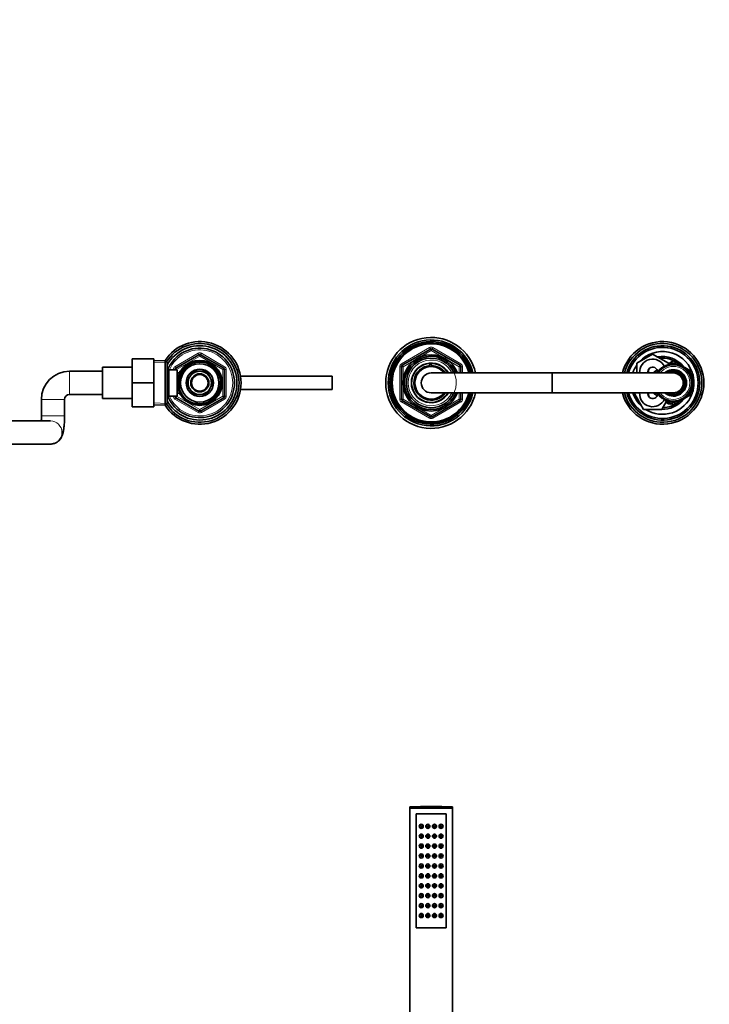
# Model space of a CAD drawing. Units: millimetres. Extents: x 0 to 2432, y 0 to 2738.
# Drawn here: x 1201 to 1618, y 2143 to 2738 of the extents above; entities that cross this region are included whole.
import ezdxf
from ezdxf import colors
from ezdxf.entities.mleader import LeaderData, LeaderLine
from ezdxf.math import Vec2, Vec3

# ---------------------------------------------------------------- set-up
doc = ezdxf.new("R2010")
doc.units = ezdxf.units.MM
for name, color, linetype in [('DV1_Défaut', 7, 'Continuous'), ('DV2_Défaut', 7, 'Continuous'), ('Défaut', 7, 'Continuous')]:
    doc.layers.add(name, color=color, linetype=linetype)

# ---------------------------------------------------------------- blocks, each defined once
blk = doc.blocks.new('_DOT')
at = {"color": 0}
blk.add_line((0, 0), (-1, 0), dxfattribs=at)
at = {"color": 0, "const_width": 0.333}
blk.add_lwpolyline([(-0.1665, 0, 1), (0.1665, 0, 1)], format="xyb", close=True, dxfattribs=at)
blk = doc.blocks.new('SE')
at = {"layer": 'DV1_Défaut', "color": 7, "linetype": 'Continuous', "lineweight": 35}
for p, q in [((1436.48, 2261.92), (1462.48, 2261.92)), ((1436.48, 2261.92), (1436.48, 2261.37)), ((1436.48, 2261.37), (1462.48, 2261.37)), ((1436.48, 2261.37), (1436.63, 2261.22)), ((1436.48, 2261.22), (1462.48, 2261.22)), ((1436.48, 2261.22), (1436.48, 2077.62)), ((1458.48, 2257.72), (1440.48, 2257.72)), ((1440.48, 2257.72), (1440.48, 2188.72)), ((1440.48, 2188.72), (1440.48, 2257.72)), ((1440.48, 2257.72), (1458.48, 2257.72)), ((1458.48, 2188.72), (1458.48, 2257.72)), ((1458.48, 2257.72), (1458.48, 2188.72)), ((1462.33, 2261.22), (1462.48, 2261.37)), ((1462.48, 2261.37), (1462.48, 2261.92)), ((1462.48, 2077.62), (1462.48, 2261.22)), ((1440.48, 2188.72), (1458.48, 2188.72)), ((1458.48, 2188.72), (1440.48, 2188.72))]:
    blk.add_line(p, q, dxfattribs=at)
for centre, radius in [((1443.48, 2250.22), 1.25), ((1447.48, 2250.22), 1.25), ((1451.48, 2250.22), 1.25), ((1455.48, 2250.22), 1.25), ((1443.48, 2244.22), 1.25), ((1443.48, 2250.22), 0.5), ((1447.48, 2244.22), 1.25), ((1447.48, 2250.22), 0.5), ((1451.48, 2244.22), 1.25), ((1451.48, 2250.22), 0.5), ((1455.48, 2244.22), 1.25), ((1455.48, 2250.22), 0.5), ((1443.48, 2238.22), 1.25), ((1443.48, 2244.22), 0.5), ((1447.48, 2238.22), 1.25), ((1447.48, 2244.22), 0.5), ((1451.48, 2238.22), 1.25), ((1451.48, 2244.22), 0.5), ((1455.48, 2238.22), 1.25), ((1455.48, 2244.22), 0.5), ((1443.48, 2232.22), 1.25), ((1443.48, 2238.22), 0.5), ((1447.48, 2232.22), 1.25), ((1447.48, 2238.22), 0.5), ((1451.48, 2232.22), 1.25), ((1451.48, 2238.22), 0.5), ((1455.48, 2232.22), 1.25), ((1455.48, 2238.22), 0.5), ((1443.48, 2226.22), 1.25), ((1443.48, 2232.22), 0.5), ((1447.48, 2226.22), 1.25), ((1447.48, 2232.22), 0.5), ((1451.48, 2226.22), 1.25), ((1451.48, 2232.22), 0.5), ((1455.48, 2226.22), 1.25), ((1455.48, 2232.22), 0.5), ((1443.48, 2220.22), 1.25), ((1443.48, 2226.22), 0.5), ((1447.48, 2220.22), 1.25), ((1447.48, 2226.22), 0.5), ((1451.48, 2220.22), 1.25), ((1451.48, 2226.22), 0.5), ((1455.48, 2220.22), 1.25), ((1455.48, 2226.22), 0.5), ((1443.48, 2214.22), 1.25), ((1443.48, 2220.22), 0.5), ((1447.48, 2214.22), 1.25), ((1447.48, 2220.22), 0.5), ((1451.48, 2214.22), 1.25), ((1451.48, 2220.22), 0.5), ((1455.48, 2214.22), 1.25), ((1455.48, 2220.22), 0.5), ((1443.48, 2208.22), 1.25), ((1443.48, 2214.22), 0.5), ((1447.48, 2208.22), 1.25), ((1447.48, 2214.22), 0.5), ((1451.48, 2208.22), 1.25), ((1451.48, 2214.22), 0.5), ((1455.48, 2208.22), 1.25), ((1455.48, 2214.22), 0.5), ((1443.48, 2202.22), 1.25), ((1443.48, 2208.22), 0.5), ((1447.48, 2202.22), 1.25), ((1447.48, 2208.22), 0.5), ((1451.48, 2202.22), 1.25), ((1451.48, 2208.22), 0.5), ((1455.48, 2202.22), 1.25), ((1455.48, 2208.22), 0.5), ((1443.48, 2196.22), 1.25), ((1443.48, 2202.22), 0.5), ((1447.48, 2196.22), 1.25), ((1447.48, 2202.22), 0.5), ((1451.48, 2196.22), 1.25), ((1451.48, 2202.22), 0.5), ((1455.48, 2196.22), 1.25), ((1455.48, 2202.22), 0.5), ((1443.48, 2196.22), 0.5), ((1447.48, 2196.22), 0.5), ((1451.48, 2196.22), 0.5), ((1455.48, 2196.22), 0.5)]:
    blk.add_circle(centre, radius, dxfattribs=at)
at = {"layer": 'DV1_Défaut', "color": 7, "linetype": 'Continuous', "lineweight": 18}
for centre in [(1443.4, 2250.22), (1447.45, 2250.22), (1451.5, 2250.22), (1455.56, 2250.22), (1443.4, 2244.22), (1447.45, 2244.22), (1451.5, 2244.22), (1455.56, 2244.22), (1443.4, 2238.22), (1447.45, 2238.22), (1451.5, 2238.22), (1455.56, 2238.22), (1443.4, 2232.22), (1447.45, 2232.22), (1451.5, 2232.22), (1455.56, 2232.22), (1443.4, 2226.22), (1447.45, 2226.22), (1451.5, 2226.22), (1455.56, 2226.22), (1443.4, 2220.22), (1447.45, 2220.22), (1451.5, 2220.22), (1455.56, 2220.22), (1443.4, 2214.22), (1447.45, 2214.22), (1451.5, 2214.22), (1455.56, 2214.22), (1443.4, 2208.22), (1447.45, 2208.22), (1451.5, 2208.22), (1455.56, 2208.22), (1443.4, 2202.22), (1447.45, 2202.22), (1451.5, 2202.22), (1455.56, 2202.22), (1443.4, 2196.22), (1447.45, 2196.22), (1451.5, 2196.22), (1455.56, 2196.22)]:
    blk.add_circle(centre, 1.06, dxfattribs=at)
at = {"layer": 'DV1_Défaut', "color": 7, "linetype": 'Continuous', "lineweight": 35}
blk.add_arc((1449.48, 1987.64), 274.58, 87.28631, 92.71369, dxfattribs=at)
blk = doc.blocks.new('SE1')
at = {"layer": 'DV2_Défaut', "color": 7, "linetype": 'Continuous', "lineweight": 18}
for p, q in [((1431.48, 2529.9), (1448.48, 2539.71)), ((1449.48, 2537.98), (1432.48, 2528.16)), ((1448.48, 2539.71), (1448.98, 2538.85)), ((1449.48, 2537.98), (1448.98, 2538.85)), ((1449.48, 2537.98), (1449.98, 2538.85)), ((1466.48, 2528.16), (1449.48, 2537.98)), ((1449.98, 2538.85), (1450.48, 2539.71)), ((1450.48, 2539.71), (1467.48, 2529.9)), ((1281.73, 2530.44), (1289.64, 2530.79)), ((1294.48, 2528.16), (1308.48, 2536.25)), ((1309.48, 2534.52), (1295.48, 2526.43)), ((1308.48, 2536.25), (1308.98, 2535.38)), ((1309.48, 2534.52), (1308.98, 2535.38)), ((1309.48, 2534.52), (1309.98, 2535.38)), ((1323.48, 2526.43), (1309.48, 2534.52)), ((1310.48, 2536.25), (1309.98, 2535.38)), ((1310.48, 2536.25), (1324.48, 2528.16)), ((1230.68, 2511.35), (1230.68, 2525.35)), ((1293.48, 2526.35), (1293.48, 2526.43)), ((1293.48, 2526.43), (1294.48, 2526.43)), ((1294.48, 2528.16), (1294.98, 2527.3)), ((1295.48, 2526.43), (1294.48, 2526.43)), ((1295.48, 2526.43), (1294.98, 2527.3)), ((1295.48, 2526.43), (1295.48, 2526.35)), ((1297.38, 2524.74), (1297.82, 2524.74)), ((1323.48, 2526.43), (1323.98, 2527.3)), ((1323.48, 2510.27), (1323.48, 2526.43)), ((1323.48, 2526.43), (1324.48, 2526.43)), ((1324.48, 2528.16), (1323.98, 2527.3)), ((1324.48, 2526.43), (1325.48, 2526.43)), ((1325.48, 2526.43), (1325.48, 2510.27)), ((1430.48, 2508.53), (1430.48, 2528.16)), ((1430.48, 2528.16), (1431.48, 2528.16)), ((1431.48, 2529.9), (1431.98, 2529.03)), ((1432.48, 2528.16), (1431.48, 2528.16)), ((1432.48, 2528.16), (1431.98, 2529.03)), ((1432.48, 2528.16), (1432.48, 2508.53)), ((1466.98, 2529.03), (1466.48, 2528.16)), ((1466.48, 2524.35), (1466.48, 2528.16)), ((1467.48, 2528.16), (1466.48, 2528.16)), ((1466.98, 2529.03), (1467.48, 2529.9)), ((1467.48, 2528.16), (1468.48, 2528.16)), ((1468.48, 2528.16), (1468.48, 2524.35)), ((1522.48, 2512.35), (1522.48, 2524.35)), ((1522.98, 2512.35), (1522.98, 2524.35)), ((1213.68, 2508.35), (1227.68, 2508.35)), ((1293.48, 2510.27), (1293.48, 2510.35)), ((1293.48, 2510.27), (1294.48, 2510.27)), ((1294.48, 2510.27), (1295.48, 2510.27)), ((1294.98, 2509.4), (1294.48, 2508.53)), ((1308.48, 2500.45), (1294.48, 2508.53)), ((1294.98, 2509.4), (1295.48, 2510.27)), ((1295.48, 2510.35), (1295.48, 2510.27)), ((1295.48, 2510.27), (1309.48, 2502.18)), ((1297.38, 2511.96), (1297.82, 2511.96)), ((1309.48, 2502.18), (1323.48, 2510.27)), ((1324.48, 2508.53), (1310.48, 2500.45)), ((1324.48, 2510.27), (1323.48, 2510.27)), ((1323.98, 2509.4), (1323.48, 2510.27)), ((1323.98, 2509.4), (1324.48, 2508.53)), ((1324.48, 2510.27), (1325.48, 2510.27)), ((1430.48, 2508.53), (1431.48, 2508.53)), ((1432.48, 2508.53), (1431.48, 2508.53)), ((1431.48, 2506.8), (1431.98, 2507.67)), ((1432.48, 2508.53), (1431.98, 2507.67)), ((1432.48, 2508.53), (1449.48, 2498.72)), ((1449.48, 2498.72), (1466.48, 2508.53)), ((1466.48, 2508.53), (1466.48, 2512.35)), ((1467.48, 2508.53), (1466.48, 2508.53)), ((1466.98, 2507.67), (1466.48, 2508.53)), ((1466.98, 2507.67), (1467.48, 2506.8)), ((1467.48, 2508.53), (1468.48, 2508.53)), ((1468.48, 2512.35), (1468.48, 2508.53)), ((1281.73, 2506.26), (1289.64, 2505.91)), ((1308.98, 2501.32), (1308.48, 2500.45)), ((1308.98, 2501.32), (1309.48, 2502.18)), ((1309.98, 2501.32), (1309.48, 2502.18)), ((1309.98, 2501.32), (1310.48, 2500.45)), ((1448.48, 2496.99), (1431.48, 2506.8)), ((1467.48, 2506.8), (1450.48, 2496.99)), ((1213.68, 2498.35), (1227.68, 2498.35)), ((1448.48, 2496.99), (1448.98, 2497.85)), ((1448.98, 2497.85), (1449.48, 2498.72)), ((1449.98, 2497.85), (1449.48, 2498.72)), ((1449.98, 2497.85), (1450.48, 2496.99))]:
    blk.add_line(p, q, dxfattribs=at)
at = {"layer": 'DV2_Défaut', "color": 7, "linetype": 'Continuous', "lineweight": 35}
for p, q in [((1431.98, 2529.03), (1448.98, 2538.85)), ((1449.98, 2538.85), (1466.98, 2529.03)), ((1268.68, 2532.85), (1268.68, 2518.39)), ((1281.68, 2532.85), (1268.68, 2532.85)), ((1281.68, 2532.85), (1281.68, 2518.39)), ((1288.48, 2531.9), (1281.68, 2531.6)), ((1288.48, 2504.8), (1288.48, 2531.9)), ((1289.68, 2530.75), (1288.48, 2531.9)), ((1289.68, 2530.75), (1289.68, 2505.95)), ((1294.98, 2527.3), (1308.98, 2535.38)), ((1309.98, 2535.38), (1323.98, 2527.3)), ((1573.98, 2530.33), (1583.48, 2535.82)), ((1583.48, 2535.82), (1592.98, 2530.33)), ((1592.98, 2529.9), (1595.98, 2531.63)), ((1595.98, 2531.63), (1600.04, 2529.28)), ((1250.68, 2525.35), (1230.68, 2525.35)), ((1250.68, 2508.85), (1250.68, 2527.85)), ((1268.68, 2527.85), (1250.68, 2527.85)), ((1290.68, 2526.35), (1289.68, 2528.08)), ((1290.68, 2526.35), (1290.68, 2510.35)), ((1295.88, 2526.35), (1290.68, 2526.35)), ((1294.48, 2526.35), (1294.48, 2526.43)), ((1295.88, 2526.35), (1295.88, 2510.35)), ((1297.38, 2525.35), (1297.38, 2524.56)), ((1297.82, 2525.35), (1297.38, 2525.35)), ((1305.41, 2525.4), (1303.43, 2521.97)), ((1309.36, 2525.4), (1305.41, 2525.4)), ((1313.55, 2525.4), (1309.59, 2525.4)), ((1315.52, 2521.97), (1313.55, 2525.4)), ((1324.48, 2526.43), (1324.48, 2510.27)), ((1431.48, 2508.53), (1431.48, 2528.16)), ((1448.75, 2530.16), (1448.75, 2530.26)), ((1448.75, 2528.82), (1448.75, 2530.07)), ((1449.48, 2530.35), (1449.48, 2530.18)), ((1449.48, 2530.18), (1449.48, 2528.84)), ((1467.48, 2528.16), (1467.48, 2524.35)), ((1573.98, 2524.35), (1573.98, 2530.33)), ((1584.48, 2524.99), (1586.24, 2526.01)), ((1584.48, 2524.35), (1584.48, 2524.99)), ((1585.48, 2524.41), (1586.94, 2525.26)), ((1587.08, 2524.82), (1586.2, 2524.81)), ((1586.2, 2524.81), (1586.39, 2524.35)), ((1587.69, 2525.59), (1586.81, 2525.66)), ((1586.81, 2525.66), (1587.08, 2524.82)), ((1588.38, 2526.3), (1587.51, 2526.45)), ((1587.51, 2526.45), (1587.69, 2525.59)), ((1587.54, 2525.6), (1587.67, 2525.68)), ((1589.12, 2526.95), (1588.27, 2527.18)), ((1588.27, 2527.18), (1588.38, 2526.3)), ((1589.92, 2527.53), (1589.09, 2527.83)), ((1589.09, 2527.83), (1589.12, 2526.95)), ((1589.97, 2528.41), (1589.92, 2527.53)), ((1590.77, 2528.04), (1589.97, 2528.41)), ((1590.89, 2528.91), (1590.77, 2528.04)), ((1591.65, 2528.46), (1590.89, 2528.91)), ((1591.86, 2529.32), (1591.65, 2528.46)), ((1592.58, 2528.81), (1591.86, 2529.32)), ((1592.86, 2529.65), (1592.58, 2528.81)), ((1593.53, 2529.07), (1592.86, 2529.65)), ((1592.98, 2530.33), (1592.98, 2529.55)), ((1593.89, 2529.88), (1593.53, 2529.07)), ((1594.5, 2529.25), (1593.89, 2529.88)), ((1594.27, 2529.49), (1594.8, 2529.8)), ((1594.93, 2530.02), (1594.5, 2529.25)), ((1595.48, 2529.34), (1594.93, 2530.02)), ((1595.01, 2529.92), (1595.98, 2530.47)), ((1595.98, 2530.07), (1595.48, 2529.34)), ((1595.98, 2530.47), (1596.94, 2529.92)), ((1596.47, 2529.34), (1595.98, 2530.07)), ((1597.03, 2530.02), (1596.47, 2529.34)), ((1597.45, 2529.25), (1597.03, 2530.02)), ((1597.15, 2529.8), (1597.69, 2529.49)), ((1598.07, 2529.88), (1597.45, 2529.25)), ((1598.43, 2529.07), (1598.07, 2529.88)), ((1599.1, 2529.65), (1598.43, 2529.07)), ((1599.38, 2528.81), (1599.1, 2529.65)), ((1600.1, 2529.32), (1599.38, 2528.81)), ((1600.3, 2528.46), (1600.1, 2529.32)), ((1600.12, 2529.24), (1600.88, 2528.8)), ((1601.06, 2528.91), (1600.3, 2528.46)), ((1601.19, 2528.04), (1601.06, 2528.91)), ((1601.1, 2528.67), (1601.75, 2528.3)), ((1601.99, 2528.41), (1601.19, 2528.04)), ((1602.04, 2527.53), (1601.99, 2528.41)), ((1602, 2528.15), (1602.68, 2527.76)), ((1602.87, 2527.83), (1602.04, 2527.53)), ((1602.84, 2526.95), (1602.87, 2527.83)), ((1603.69, 2527.18), (1602.84, 2526.95)), ((1602.86, 2527.66), (1607.48, 2524.99)), ((1603.58, 2526.3), (1603.69, 2527.18)), ((1604.45, 2526.45), (1603.58, 2526.3)), ((1604.26, 2525.59), (1604.45, 2526.45)), ((1605.14, 2525.66), (1604.26, 2525.59)), ((1604.28, 2525.68), (1604.42, 2525.6)), ((1604.88, 2524.82), (1605.14, 2525.66)), ((1605.76, 2524.81), (1604.88, 2524.82)), ((1605.02, 2525.26), (1606.48, 2524.41)), ((1605.42, 2523.99), (1605.76, 2524.81)), ((1607.48, 2524.99), (1607.48, 2519.98)), ((1297.35, 2524.5), (1295.88, 2524.5)), ((1303.32, 2521.77), (1301.34, 2518.35)), ((1317.62, 2518.35), (1315.64, 2521.77)), ((1334.16, 2522.35), (1389.48, 2522.35)), ((1389.48, 2522.35), (1389.48, 2514.35)), ((1522.48, 2524.35), (1449.48, 2524.35)), ((1522.98, 2524.35), (1522.48, 2524.35)), ((1595.98, 2524.35), (1522.98, 2524.35)), ((1585.48, 2524.35), (1585.48, 2524.41)), ((1606.3, 2523.9), (1605.42, 2523.99)), ((1605.89, 2523.12), (1606.3, 2523.9)), ((1606.75, 2522.96), (1605.89, 2523.12)), ((1606.28, 2522.22), (1606.75, 2522.96)), ((1607.12, 2521.97), (1606.28, 2522.22)), ((1606.48, 2524.41), (1606.48, 2523.01)), ((1606.48, 2522.53), (1606.48, 2522.16)), ((1606.58, 2521.28), (1607.12, 2521.97)), ((1607.4, 2520.96), (1606.58, 2521.28)), ((1606.8, 2520.31), (1607.4, 2520.96)), ((1607.59, 2519.92), (1606.8, 2520.31)), ((1606.93, 2519.34), (1607.59, 2519.92)), ((1607.69, 2518.88), (1606.93, 2519.34)), ((1606.98, 2518.35), (1607.69, 2518.88)), ((1607.48, 2519.82), (1607.48, 2519)), ((1268.68, 2518.39), (1268.68, 2503.85)), ((1281.68, 2518.39), (1268.68, 2518.39)), ((1281.68, 2518.39), (1281.68, 2503.85)), ((1301.34, 2518.35), (1303.32, 2514.93)), ((1303.43, 2514.72), (1305.41, 2511.3)), ((1313.55, 2511.3), (1315.52, 2514.72)), ((1315.64, 2514.93), (1317.62, 2518.35)), ((1334.16, 2514.35), (1389.48, 2514.35)), ((1605.89, 2513.58), (1606.75, 2513.74)), ((1606.3, 2512.8), (1605.89, 2513.58)), ((1606.28, 2514.48), (1607.12, 2514.73)), ((1606.75, 2513.74), (1606.28, 2514.48)), ((1606.48, 2514.54), (1606.48, 2514.17)), ((1606.48, 2513.69), (1606.48, 2512.29)), ((1606.58, 2515.42), (1607.4, 2515.74)), ((1607.12, 2514.73), (1606.58, 2515.42)), ((1606.8, 2516.39), (1607.59, 2516.78)), ((1607.4, 2515.74), (1606.8, 2516.39)), ((1606.93, 2517.36), (1607.69, 2517.82)), ((1607.59, 2516.78), (1606.93, 2517.36)), ((1607.69, 2517.82), (1606.98, 2518.35)), ((1607.48, 2518.72), (1607.48, 2517.98)), ((1607.48, 2517.7), (1607.48, 2516.88)), ((1607.48, 2516.72), (1607.48, 2511.71)), ((1213.68, 2508.35), (1213.68, 2498.35)), ((1227.68, 2498.35), (1227.68, 2508.35)), ((1230.68, 2511.35), (1250.68, 2511.35)), ((1250.68, 2508.85), (1268.68, 2508.85)), ((1289.68, 2508.62), (1290.68, 2510.35)), ((1290.68, 2510.35), (1295.88, 2510.35)), ((1294.48, 2510.27), (1294.48, 2510.35)), ((1308.98, 2501.32), (1294.98, 2509.4)), ((1295.88, 2512.2), (1297.35, 2512.2)), ((1297.38, 2512.14), (1297.38, 2511.35)), ((1297.38, 2511.35), (1297.82, 2511.35)), ((1305.41, 2511.3), (1309.36, 2511.3)), ((1309.59, 2511.3), (1313.55, 2511.3)), ((1323.98, 2509.4), (1309.98, 2501.32)), ((1448.98, 2497.85), (1431.98, 2507.67)), ((1449.48, 2512.35), (1522.48, 2512.35)), ((1466.98, 2507.67), (1449.98, 2497.85)), ((1467.48, 2512.35), (1467.48, 2508.53)), ((1522.48, 2512.35), (1522.98, 2512.35)), ((1522.98, 2512.35), (1595.98, 2512.35)), ((1572.51, 2511.85), (1572.8, 2512.35)), ((1577.99, 2502.35), (1572.51, 2511.85)), ((1584.48, 2511.71), (1584.48, 2512.35)), ((1586.24, 2510.69), (1584.48, 2511.71)), ((1585.48, 2512.29), (1585.48, 2512.35)), ((1586.94, 2511.44), (1585.48, 2512.29)), ((1586.39, 2512.35), (1586.2, 2511.89)), ((1586.2, 2511.89), (1587.08, 2511.88)), ((1587.08, 2511.88), (1586.81, 2511.04)), ((1586.81, 2511.04), (1587.69, 2511.11)), ((1587.69, 2511.11), (1587.51, 2510.25)), ((1587.51, 2510.25), (1588.38, 2510.4)), ((1587.67, 2511.02), (1587.54, 2511.1)), ((1588.38, 2510.4), (1588.27, 2509.52)), ((1588.27, 2509.52), (1589.12, 2509.75)), ((1591.87, 2507.38), (1588.96, 2502.35)), ((1589.12, 2509.75), (1589.09, 2508.87)), ((1589.09, 2508.87), (1589.92, 2509.17)), ((1589.92, 2509.17), (1589.97, 2508.29)), ((1589.97, 2508.29), (1590.77, 2508.66)), ((1590.77, 2508.66), (1590.89, 2507.79)), ((1590.89, 2507.79), (1591.65, 2508.24)), ((1591.65, 2508.24), (1591.86, 2507.38)), ((1591.86, 2507.38), (1592.58, 2507.89)), ((1595.98, 2505.07), (1591.92, 2507.42)), ((1592.58, 2507.89), (1592.86, 2507.05)), ((1592.86, 2507.05), (1593.53, 2507.63)), ((1593.53, 2507.63), (1593.89, 2506.82)), ((1593.89, 2506.82), (1594.5, 2507.45)), ((1594.8, 2506.9), (1594.27, 2507.21)), ((1594.5, 2507.45), (1594.93, 2506.68)), ((1594.93, 2506.68), (1595.48, 2507.36)), ((1595.48, 2507.36), (1595.98, 2506.63)), ((1600.04, 2507.42), (1595.98, 2505.07)), ((1595.98, 2506.63), (1596.47, 2507.36)), ((1596.47, 2507.36), (1597.03, 2506.68)), ((1597.03, 2506.68), (1597.45, 2507.45)), ((1597.69, 2507.21), (1597.15, 2506.9)), ((1597.45, 2507.45), (1598.07, 2506.82)), ((1598.07, 2506.82), (1598.43, 2507.63)), ((1598.43, 2507.63), (1599.1, 2507.05)), ((1599.1, 2507.05), (1599.38, 2507.89)), ((1599.38, 2507.89), (1600.1, 2507.38)), ((1600.1, 2507.38), (1600.3, 2508.24)), ((1600.88, 2507.9), (1600.12, 2507.46)), ((1600.3, 2508.24), (1601.06, 2507.79)), ((1601.06, 2507.79), (1601.19, 2508.66)), ((1601.75, 2508.4), (1601.1, 2508.03)), ((1601.19, 2508.66), (1601.99, 2508.29)), ((1601.99, 2508.29), (1602.04, 2509.17)), ((1602.68, 2508.94), (1602, 2508.55)), ((1602.04, 2509.17), (1602.87, 2508.87)), ((1602.87, 2508.87), (1602.84, 2509.75)), ((1602.84, 2509.75), (1603.69, 2509.52)), ((1607.48, 2511.71), (1602.86, 2509.04)), ((1603.69, 2509.52), (1603.58, 2510.4)), ((1603.58, 2510.4), (1604.45, 2510.25)), ((1604.45, 2510.25), (1604.26, 2511.11)), ((1604.26, 2511.11), (1605.14, 2511.04)), ((1604.42, 2511.1), (1604.28, 2511.02)), ((1604.88, 2511.88), (1605.76, 2511.89)), ((1605.14, 2511.04), (1604.88, 2511.88)), ((1606.48, 2512.29), (1605.02, 2511.44)), ((1605.42, 2512.71), (1606.3, 2512.8)), ((1605.76, 2511.89), (1605.42, 2512.71)), ((1281.68, 2503.85), (1268.68, 2503.85)), ((1281.68, 2505.1), (1288.48, 2504.8)), ((1288.48, 2504.8), (1289.68, 2505.95)), ((1588.96, 2502.35), (1577.99, 2502.35)), ((1595.98, 2506.23), (1595.01, 2506.78)), ((1596.94, 2506.78), (1595.98, 2506.23)), ((1219.16, 2495.35), (1181.56, 2495.35)), ((1176, 2481.35), (1219.16, 2481.35))]:
    blk.add_line(p, q, dxfattribs=at)
for radius in [13.6, 13.55, 12.87, 11.61, 8.25, 5.5, 5]:
    blk.add_circle((1309.48, 2518.35), radius, dxfattribs=at)
for centre, radius, start, end in [((1309.48, 2518.35), 25, 0, 147.18798), ((1449.48, 2518.35), 27.5, 12.60226, 347.39774), ((1449.48, 2518.35), 26, 13.34236, 346.65764), ((1449.48, 2518.35), 25, 13.88654, 346.11346), ((1589.48, 2518.35), 25, 0, 166.11346), ((1309.48, 2518.35), 23.8, 0, 147.72467), ((1309.48, 2518.35), 22.5, 0, 151.64236), ((1309.48, 2518.35), 21, 0, 155.79047), ((1449.48, 2518.35), 24.15, 14.3833, 345.6167), ((1449.48, 2518.35), 23.88, 14.5546, 345.4454), ((1449.48, 2518.35), 23.6, 14.7284, 345.2716), ((1449.48, 2537.98), 1, 60, 120), ((1589.48, 2518.35), 23.8, 0, 165.39814), ((1589.48, 2518.35), 22.5, 0, 164.53399), ((1589.48, 2518.35), 21.5, 0, 163.79531), ((1589.48, 2518.35), 19, 20.92448, 137.41412), ((1309.48, 2534.52), 1, 60, 120), ((1449.48, 2518.35), 17, 20.66732, 339.33268), ((1449.48, 2518.35), 16.09, 21.89091, 338.10909), ((1449.48, 2518.35), 15, 23.57818, 336.42182), ((1583.48, 2524.85), 7.9, 24.56155, 183.62874), ((1589.48, 2518.35), 16, 38.91834, 100.7054), ((1589.48, 2518.35), 15, 49.52469, 96.03956), ((1230.68, 2508.35), 17, 90, 180), ((1295.48, 2526.43), 1, 120, 180), ((1309.48, 2518.35), 7.05, 90.9421, 149.0579), ((1309.48, 2518.35), 7.05, 89.0579, 90.9421), ((1309.48, 2518.35), 7.05, 30.9421, 89.0579), ((1323.48, 2526.43), 1, 0, 60), ((1432.48, 2528.16), 1, 120, 180), ((1449.48, 2518.35), 12, 30, 330), ((1449.48, 2518.35), 11.83, 93.54443, 329.53082), ((1449.48, 2518.35), 10.49, 93.99728, 325.11672), ((1449.48, 2518.35), 9.85, 37.52713, 322.47287), ((1449.48, 2518.35), 10.85, 90, 93.86588), ((1449.48, 2518.35), 11.83, 30.46918, 90), ((1449.48, 2518.35), 10.49, 34.88328, 90), ((1466.48, 2528.16), 1, 0, 60), ((1589.48, 2518.35), 19, 144.6655, 161.59152), ((1583.48, 2524.85), 3, 2.63085, 189.59407), ((1584.48, 2525.35), 3.5, 151.29686, 196.63796), ((1595.98, 2518.35), 11, 0, 146.94427), ((1595.98, 2518.35), 8, 0, 131.40962), ((1595.98, 2518.35), 7.3, 0, 124.72276), ((1595.98, 2518.35), 6.8, 0, 118.07249), ((1589.48, 2518.35), 16, 37.20175, 38.20561), ((1309.48, 2518.35), 7.05, 150.9421, 209.0579), ((1309.48, 2518.35), 7.05, 149.0579, 150.9421), ((1309.48, 2518.35), 7.05, 29.0579, 30.9421), ((1309.48, 2518.35), 7.05, 330.9421, 29.0579), ((1449.48, 2518.35), 6, 90, 270), ((1595.98, 2518.35), 6, 0, 90), ((1589.48, 2518.35), 19, 0, 18.67172), ((1309.48, 2518.35), 25, 212.81202, 0), ((1309.48, 2518.35), 23.8, 212.27533, 0), ((1309.48, 2518.35), 22.5, 208.35764, 0), ((1309.48, 2518.35), 21, 204.20953, 0), ((1309.48, 2518.35), 7.05, 209.0579, 210.9421), ((1309.48, 2518.35), 7.05, 210.9421, 269.0579), ((1309.48, 2518.35), 7.05, 270.9421, 329.0579), ((1309.48, 2518.35), 7.05, 329.0579, 330.9421), ((1589.48, 2518.35), 25, 193.88654, 0), ((1589.48, 2518.35), 23.8, 194.60186, 0), ((1589.48, 2518.35), 22.5, 195.46601, 0), ((1589.48, 2518.35), 21.5, 196.20469, 0), ((1595.98, 2518.35), 11, 213.05573, 0), ((1595.98, 2518.35), 8, 228.59038, 0), ((1595.98, 2518.35), 7.3, 235.27724, 0), ((1595.98, 2518.35), 6.8, 241.92751, 0), ((1595.98, 2518.35), 6, 270, 0), ((1589.48, 2518.35), 19, 341.32828, 0), ((1230.68, 2508.35), 3, 90, 180), ((1295.48, 2510.27), 1, 180, 240), ((1309.48, 2518.35), 7.05, 269.0579, 270.9421), ((1323.48, 2510.27), 1, 300, 0), ((1432.48, 2508.53), 1, 180, 240), ((1466.48, 2508.53), 1, 300, 0), ((1589.48, 2518.35), 19, 198.40848, 229.17246), ((1583.48, 2511.85), 7.9, 176.37126, 335.41137), ((1589.48, 2518.35), 19, 237.3631, 339.07552), ((1583.48, 2511.85), 3, 170.40593, 357.36915), ((1584.48, 2511.35), 3.5, 163.39255, 210.26192), ((1589.48, 2518.35), 16, 268.1717, 321.09207), ((1589.48, 2518.35), 15, 270.23779, 310.47531), ((1593.98, 2508.35), 2.5, 207.49952, 282.61682), ((1589.48, 2518.35), 16, 321.84235, 322.79825), ((1309.48, 2502.18), 1, 240, 300), ((1593.98, 2508.35), 2.85, 211.87988, 289.79496), ((1449.48, 2498.72), 1, 240, 300)]:
    blk.add_arc(centre, radius, start, end, dxfattribs=at)
at = {"layer": 'DV2_Défaut', "color": 7, "linetype": 'Continuous', "lineweight": 18}
for centre, radius, start, end in [((1309.48, 2518.35), 20, 0, 156.42182), ((1449.48, 2537.98), 2, 60, 120), ((1309.48, 2518.35), 12.39, 255, 195), ((1309.48, 2534.52), 2, 60, 120), ((1449.48, 2518.35), 15.15, 255, 195), ((1449.48, 2518.35), 13.83, 25.70683, 334.29317), ((1295.48, 2526.43), 2, 120, 180), ((1309.48, 2518.35), 11.7, 255, 195), ((1323.48, 2526.43), 2, 0, 60), ((1432.48, 2528.16), 2, 120, 180), ((1466.48, 2528.16), 2, 0, 60), ((1595.98, 2518.35), 10, 0, 143.1301), ((1595.98, 2518.35), 7.55, 0, 127.37288), ((1309.48, 2518.35), 20, 203.57818, 0), ((1595.98, 2518.35), 10, 216.8699, 0), ((1595.98, 2518.35), 7.55, 232.62712, 0), ((1295.48, 2510.27), 2, 180, 240), ((1323.48, 2510.27), 2, 300, 0), ((1432.48, 2508.53), 2, 180, 240), ((1466.48, 2508.53), 2, 300, 0), ((1309.48, 2502.18), 2, 240, 300), ((1449.48, 2498.72), 2, 240, 300)]:
    blk.add_arc(centre, radius, start, end, dxfattribs=at)
blk.add_ellipse((1219.16, 2488.35), major_axis=(0, 7), ratio=0.988349, start_param=3.141593, end_param=6.283185, dxfattribs=at)
at = {"layer": 'DV2_Défaut', "color": 7, "linetype": 'Continuous', "lineweight": 35}
for points, knots in [([(1213.68, 2498.35), (1213.68, 2498.15), (1213.68, 2497.66), (1213.66, 2496.77), (1213.63, 2495.96), (1213.61, 2495.49), (1213.6, 2495.34)], [0, 0, 0, 0, 0.17668, 0.512963, 0.847951, 1, 1, 1, 1]), ([(1219.16, 2481.35), (1219.51, 2481.36), (1220.11, 2481.39), (1221.07, 2481.59), (1221.94, 2481.89), (1222.75, 2482.28), (1223.48, 2482.76), (1224.13, 2483.3), (1224.7, 2483.88), (1225.18, 2484.5), (1225.59, 2485.13), (1225.94, 2485.79), (1226.24, 2486.48), (1226.51, 2487.26), (1226.78, 2488.22), (1227.01, 2489.31), (1227.2, 2490.48), (1227.34, 2491.63), (1227.46, 2492.83), (1227.55, 2494.08), (1227.62, 2495.35), (1227.66, 2496.62), (1227.68, 2497.65), (1227.68, 2498.19), (1227.68, 2498.35)], [0, 0, 0, 0, 0.041563, 0.082164, 0.121594, 0.160012, 0.197552, 0.234342, 0.270502, 0.306264, 0.342102, 0.378809, 0.417938, 0.462199, 0.516545, 0.589198, 0.649114, 0.705015, 0.763483, 0.819581, 0.874325, 0.928289, 0.981825, 1, 1, 1, 1])]:
    blk.add_open_spline(points, degree=3, knots=knots, dxfattribs=at)

msp = doc.modelspace()

# ---------------------------------------------------------------- block references
at = {"layer": 'Défaut'}
for name in ['SE1', 'SE']:
    msp.add_blockref(name, (0, 0), dxfattribs=at)

# ---------------------------------------------------------------- leaders
at = {"layer": 'Défaut', "color": 7, "linetype": 'Continuous', "lineweight": 18}
ml = msp.add_multileader_mtext('Standard', dxfattribs=at)
ml.set_content('{\\pxsm0.9;\\fSolid Edge ISO|b1||i0||c0|p34;\\W1.;19/05/2021\\P}', color=256)
ml.set_leader_properties()
ml.set_arrow_properties(name='DOT')
ml.build(insert=Vec2(0, 0))
ml.multileader.update_dxf_attribs({"leader_type": 0, "dogleg_length": 0, "arrow_head_size": 12})
ctx = ml.context
ctx.base_point, ctx.char_height, ctx.arrow_head_size, ctx.landing_gap_size = Vec3(2344.03, 2730.88), 12, 12, 4.2
notes = []
notes.append((ctx, [(0, (0, 0, 0), (0, 0), (1, 0), 1, [])]))
ctx.mtext.insert = Vec3(2346.03, 2737)
for ctx, leaders in notes:
    for number, flags, end, landing, length, lines in leaders:
        leader = LeaderData()
        leader.index, (leader.has_last_leader_line, leader.has_dogleg_vector, leader.attachment_direction) = number, flags
        leader.last_leader_point, leader.dogleg_vector, leader.dogleg_length = Vec3(end), Vec3(landing), length
        for number, points, colour, breaks in lines:
            line = LeaderLine()
            line.index, line.vertices, line.color, line.breaks = number, Vec3.list(points), colors.encode_raw_color(colour), breaks
            leader.lines.append(line)
        ctx.leaders.append(leader)

doc.saveas('drawing.dxf')
